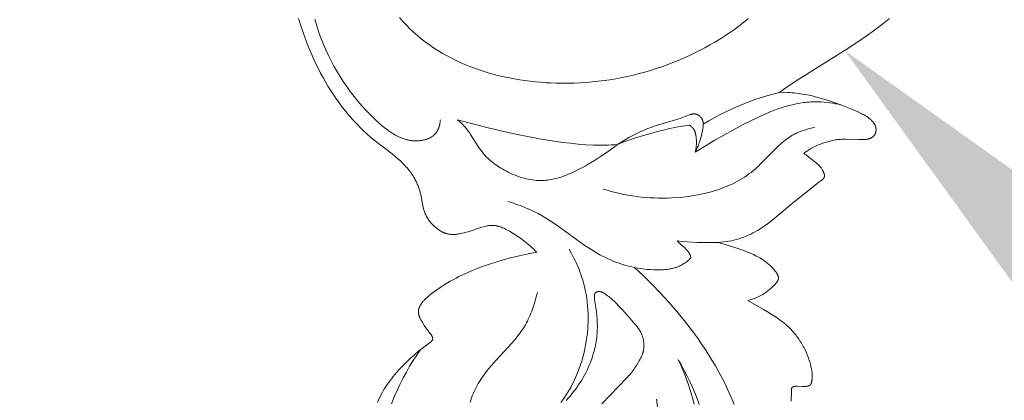
# Model space of a CAD drawing. Units: millimetres. Extents: x 5851 to 13043, y 2358 to 5156.
# Drawn here: x 6928 to 6994, y 4343 to 4368 of the extents above; entities that cross this region are included whole.
import ezdxf
from ezdxf import colors
from ezdxf.entities.mleader import LeaderData, LeaderLine
from ezdxf.math import Vec2, Vec3

# ---------------------------------------------------------------- set-up
doc = ezdxf.new("R2010")
doc.units = ezdxf.units.MM
doc.header["$PDMODE"] = 3
doc.layers.get('0').update_dxf_attribs({"lineweight": 13})
doc.styles.get("Standard").update_dxf_attribs({"font": 'ARIALNI.TTF'})
doc.styles.add('style1', font='txt')
doc.dimstyles.new('1_5', dxfattribs={"dimtxt": 22, "dimasz": 14, "dimexe": 1, "dimexo": 0, "dimgap": 5, "dimtad": 1, "dimdec": 0, "dimtxsty": 'style1', "dimcen": 25, "dimclrd": 1, "dimclre": 1, "dimclrt": 1, "dimadec": 0, "dimazin": 0, "dimtfac": 1, "dimtdec": 0, "dimtmove": 0, "dimatfit": 3, "dimfxl": 1, "dimtfill": 1, "dimarcsym": 0})

# ---------------------------------------------------------------- blocks, each defined once
blk = doc.blocks.new('*D12')
at = {"color": 251, "lineweight": -2, "transparency": 16777216}
for p, q in [((7152.883, 4414.865), (6581.058, 4414.865)), ((6582.058, 4378.865), (6582.058, 2750.491)), ((6936.404, 2714.491), (6581.058, 2714.491))]:
    blk.add_line(p, q, dxfattribs=at)
at = {"color": 251, "lineweight": 50, "transparency": 16777216}
for points in [[(6576.058, 4378.865), (6588.058, 4378.865), (6582.058, 4414.865)], [(6576.058, 2750.491), (6588.058, 2750.491), (6582.058, 2714.491)]]:
    blk.add_solid(points, dxfattribs=at)
at = {"layer": 'Defpoints', "color": 0, "lineweight": 50, "transparency": 16777216}
for p in [(7152.883, 4414.865), (6582.058, 2714.491), (6936.404, 2714.491)]:
    blk.add_point(p, dxfattribs=at)
at = {"color": 251, "transparency": 16777216, "insert": (6553.694, 3564.678), "char_height": 36, "attachment_point": 5, "rotation": 90, "style": 'style1', "bg_fill": 3, "box_fill_scale": 1.1, "bg_fill_color": 256, "bg_fill_true_color": 13158600, "bg_fill_transparency": 0}
blk.add_mtext('{\\fTimes New Roman|b0|i0|c204|p18;1700}', dxfattribs=at)
blk = doc.blocks.new('N.VRS-002-4L_109_91')
at = {"color": 0, "linetype": 'ByBlock', "lineweight": -2}
for points in [[(24.701, 6.996), (24.268, 7.342), (23.718, 7.761), (23.158, 8.166), (22.013, 8.945), (18.525, 11.13), (17.962, 11.502), (17.683, 11.694), (17.408, 11.893), (17.685, 11.891), (17.962, 11.898), (18.101, 11.905), (18.239, 11.914), (18.377, 11.926), (18.515, 11.941), (18.728, 11.969), (18.94, 12.002), (19.151, 12.042), (19.361, 12.086), (19.571, 12.134), (19.779, 12.187), (20.195, 12.301), (20.738, 12.466), (21.279, 12.649), (21.819, 12.85), (22.359, 13.073), (22.518, 13.142), (22.675, 13.215), (22.829, 13.29), (22.905, 13.33), (22.98, 13.371), (23.053, 13.413), (23.125, 13.456), (23.195, 13.501), (23.263, 13.548), (23.33, 13.596), (23.362, 13.621), (23.394, 13.646), (23.425, 13.672), (23.455, 13.698), (23.485, 13.725), (23.514, 13.753), (23.536, 13.774), (23.557, 13.795), (23.578, 13.817), (23.598, 13.839), (23.618, 13.862), (23.637, 13.885), (23.655, 13.908), (23.673, 13.933), (23.69, 13.957), (23.698, 13.97), (23.706, 13.983), (23.713, 13.996), (23.721, 14.009), (23.728, 14.022), (23.735, 14.035), (23.742, 14.049), (23.748, 14.063), (23.754, 14.077), (23.76, 14.091), (23.766, 14.105), (23.771, 14.12), (23.777, 14.134), (23.781, 14.149), (23.786, 14.164), (23.79, 14.179), (23.794, 14.194), (23.798, 14.21), (23.801, 14.225), (23.804, 14.241), (23.807, 14.257), (23.809, 14.272), (23.811, 14.288), (23.813, 14.304), (23.814, 14.321), (23.815, 14.337), (23.816, 14.353), (23.817, 14.369), (23.817, 14.385), (23.816, 14.401), (23.816, 14.417), (23.815, 14.433), (23.814, 14.449), (23.812, 14.465), (23.81, 14.481), (23.808, 14.497), (23.805, 14.512), (23.802, 14.528), (23.798, 14.543), (23.795, 14.558), (23.79, 14.573), (23.786, 14.588), (23.781, 14.603), (23.775, 14.617), (23.769, 14.631), (23.763, 14.645), (23.757, 14.659), (23.75, 14.672), (23.743, 14.684), (23.735, 14.697), (23.727, 14.709), (23.719, 14.721), (23.711, 14.733), (23.702, 14.744), (23.693, 14.756), (23.683, 14.767), (23.673, 14.778), (23.663, 14.788), (23.653, 14.798), (23.642, 14.808), (23.632, 14.818), (23.621, 14.828), (23.609, 14.837), (23.598, 14.846), (23.586, 14.855), (23.574, 14.864), (23.562, 14.872), (23.55, 14.88), (23.538, 14.888), (23.525, 14.896), (23.512, 14.903), (23.5, 14.91), (23.487, 14.917), (23.473, 14.924), (23.46, 14.93), (23.447, 14.937), (23.42, 14.948), (23.403, 14.955), (23.385, 14.962), (23.368, 14.968), (23.35, 14.974), (23.332, 14.979), (23.315, 14.985), (23.297, 14.989), (23.279, 14.994), (23.242, 15.002), (23.206, 15.009), (23.169, 15.015), (23.132, 15.02), (23.094, 15.024), (23.057, 15.027), (22.981, 15.032), (22.905, 15.034), (22.829, 15.034), (22.658, 15.032), (21.806, 15.005), (21.636, 15.007), (21.551, 15.01), (21.466, 15.014), (21.378, 15.021), (21.289, 15.03), (21.201, 15.041), (21.113, 15.054), (21.025, 15.069), (20.937, 15.085), (20.85, 15.104), (20.763, 15.124), (20.676, 15.146), (20.59, 15.169), (20.504, 15.195), (20.419, 15.222), (20.334, 15.25), (20.25, 15.28), (20.166, 15.312), (20.083, 15.345), (19.943, 15.405), (19.806, 15.469), (19.67, 15.537), (19.537, 15.609), (19.406, 15.686), (19.278, 15.766), (19.152, 15.85), (19.029, 15.937), (19.103, 15.992), (19.177, 16.049), (19.476, 16.291), (19.839, 16.571), (19.89, 16.613), (19.941, 16.657), (19.966, 16.681), (19.992, 16.705), (20.017, 16.73), (20.041, 16.756), (20.075, 16.793), (20.107, 16.831), (20.138, 16.871), (20.169, 16.911), (20.198, 16.953), (20.227, 16.995), (20.253, 17.038), (20.278, 17.08), (20.301, 17.123), (20.312, 17.144), (20.322, 17.165), (20.331, 17.186), (20.34, 17.207), (20.349, 17.227), (20.357, 17.248), (20.364, 17.268), (20.37, 17.287), (20.376, 17.307), (20.381, 17.326), (20.386, 17.344), (20.388, 17.354), (20.389, 17.363), (20.391, 17.372), (20.392, 17.38), (20.393, 17.389), (20.394, 17.398), (20.395, 17.408), (20.396, 17.418), (20.396, 17.428), (20.396, 17.437), (20.396, 17.447), (20.395, 17.456), (20.394, 17.465), (20.393, 17.474), (20.392, 17.483), (20.39, 17.491), (20.389, 17.5), (20.386, 17.508), (20.384, 17.517), (20.381, 17.525), (20.379, 17.533), (20.376, 17.541), (20.372, 17.548), (20.369, 17.556), (20.365, 17.563), (20.361, 17.571), (20.357, 17.578), (20.352, 17.585), (20.348, 17.593), (20.343, 17.6), (20.338, 17.607), (20.333, 17.613), (20.327, 17.62), (20.322, 17.627), (20.316, 17.634), (20.31, 17.64), (20.304, 17.647), (20.298, 17.653), (20.285, 17.666), (20.271, 17.678), (20.257, 17.691), (20.242, 17.703), (20.226, 17.715), (20.211, 17.727), (19.958, 17.905), (19.883, 17.962), (18.386, 19.153), (17.181, 20.179), (16.904, 20.403), (16.619, 20.621), (16.474, 20.726), (16.327, 20.827), (16.138, 20.951), (15.945, 21.068), (15.75, 21.178), (15.651, 21.23), (15.552, 21.28), (15.452, 21.329), (15.352, 21.375), (15.25, 21.42), (15.148, 21.462), (15.046, 21.503), (14.942, 21.541), (14.838, 21.577), (14.734, 21.611), (14.565, 21.661), (14.395, 21.705), (14.223, 21.743), (14.05, 21.776), (13.877, 21.804), (13.703, 21.826), (13.528, 21.843), (13.353, 21.854), (13.832, 21.995), (14.706, 22.278), (15.101, 22.421), (15.296, 22.498), (15.491, 22.579), (15.684, 22.667), (15.875, 22.76), (15.987, 22.819), (16.099, 22.881), (16.21, 22.947), (16.266, 22.982), (16.321, 23.018), (16.377, 23.056), (16.433, 23.095), (16.488, 23.136), (16.544, 23.179), (16.6, 23.224), (16.656, 23.271), (16.713, 23.321), (16.769, 23.372), (16.859, 23.459), (16.947, 23.549), (16.99, 23.596), (17.032, 23.643), (17.072, 23.69), (17.111, 23.738), (17.147, 23.785), (17.182, 23.832), (17.213, 23.879), (17.228, 23.902), (17.243, 23.924), (17.256, 23.947), (17.269, 23.969), (17.28, 23.991), (17.291, 24.013), (17.301, 24.034), (17.311, 24.055), (17.319, 24.076), (17.322, 24.086), (17.326, 24.096), (17.329, 24.107), (17.332, 24.118), (17.335, 24.128), (17.338, 24.138), (17.34, 24.149), (17.342, 24.159), (17.344, 24.169), (17.345, 24.179), (17.346, 24.189), (17.347, 24.199), (17.348, 24.209), (17.348, 24.218), (17.348, 24.228), (17.347, 24.238), (17.347, 24.247), (17.346, 24.257), (17.344, 24.266), (17.343, 24.276), (17.341, 24.286), (17.339, 24.295), (17.336, 24.305), (17.333, 24.314), (17.33, 24.324), (17.327, 24.333), (17.323, 24.343), (17.319, 24.353), (17.315, 24.362), (17.311, 24.372), (17.306, 24.382), (17.301, 24.392), (17.295, 24.401), (17.289, 24.411), (17.283, 24.422), (17.277, 24.432), (17.263, 24.453), (17.248, 24.474), (17.232, 24.496), (17.216, 24.517), (17.198, 24.539), (17.161, 24.582), (17.122, 24.626), (17.081, 24.67), (16.997, 24.756), (16.888, 24.862), (16.781, 24.962), (16.727, 25.009), (16.673, 25.055), (16.618, 25.099), (16.562, 25.142), (16.521, 25.171), (16.481, 25.2), (16.439, 25.228), (16.397, 25.255), (16.312, 25.308), (16.224, 25.358), (16.136, 25.405), (16.045, 25.449), (15.953, 25.492), (15.859, 25.532), (15.736, 25.581), (15.607, 25.628), (15.47, 25.675), (15.319, 25.723), (16.356, 26.309), (16.614, 26.46), (16.87, 26.617), (17.121, 26.78), (17.366, 26.951), (17.486, 27.039), (17.603, 27.13), (17.719, 27.223), (17.832, 27.318), (17.943, 27.416), (18.051, 27.517), (18.155, 27.621), (18.257, 27.728), (18.323, 27.8), (18.387, 27.874), (18.449, 27.949), (18.511, 28.025), (18.57, 28.103), (18.629, 28.182), (18.685, 28.262), (18.74, 28.344), (18.794, 28.426), (18.846, 28.51), (18.897, 28.595), (18.946, 28.681), (18.994, 28.768), (19.04, 28.856), (19.085, 28.945), (19.128, 29.035), (19.201, 29.196), (19.269, 29.36), (19.331, 29.526), (19.387, 29.693), (19.438, 29.861), (19.461, 29.944), (19.482, 30.028), (19.502, 30.112), (19.52, 30.196), (19.536, 30.279), (19.55, 30.362), (19.564, 30.454), (19.57, 30.501), (19.575, 30.549), (19.579, 30.599), (19.582, 30.65), (19.584, 30.703), (19.584, 30.759), (19.583, 30.829), (19.582, 30.865), (19.58, 30.902), (19.577, 30.938), (19.574, 30.975), (19.569, 31.011), (19.564, 31.047), (19.558, 31.081), (19.554, 31.099), (19.55, 31.115), (19.546, 31.132), (19.542, 31.148), (19.537, 31.164), (19.532, 31.179), (19.527, 31.194), (19.521, 31.209), (19.515, 31.223), (19.509, 31.237), (19.506, 31.243), (19.502, 31.25), (19.499, 31.256), (19.496, 31.262), (19.492, 31.268), (19.488, 31.274), (19.484, 31.28), (19.481, 31.286), (19.477, 31.29), (19.474, 31.295), (19.47, 31.3), (19.466, 31.304), (19.463, 31.308), (19.459, 31.313), (19.455, 31.317), (19.451, 31.321), (19.447, 31.324), (19.443, 31.328), (19.439, 31.332), (19.435, 31.335), (19.43, 31.339), (19.426, 31.342), (19.422, 31.345), (19.417, 31.348), (19.413, 31.352), (19.408, 31.354), (19.404, 31.357), (19.399, 31.36), (19.394, 31.363), (19.389, 31.365), (19.385, 31.368), (19.38, 31.37), (19.37, 31.375), (19.36, 31.379), (19.349, 31.383), (19.339, 31.387), (19.328, 31.39), (19.317, 31.393), (19.306, 31.396), (19.295, 31.399), (19.284, 31.401), (19.272, 31.403), (19.261, 31.405), (19.249, 31.407), (19.225, 31.41), (19.201, 31.413), (19.151, 31.416), (19.091, 31.418), (19.03, 31.419), (18.906, 31.418), (18.593, 31.406), (18.56, 31.405), (18.527, 31.406), (18.511, 31.406), (18.495, 31.407), (18.478, 31.409), (18.462, 31.41), (18.445, 31.412), (18.428, 31.415), (18.412, 31.418), (18.395, 31.421), (18.383, 31.424), (18.372, 31.427), (18.361, 31.43), (18.35, 31.433), (18.339, 31.437), (18.328, 31.441), (18.323, 31.443), (18.317, 31.445), (18.312, 31.447), (18.307, 31.45), (18.302, 31.452), (18.297, 31.455), (18.292, 31.457), (18.288, 31.46), (18.283, 31.463), (18.278, 31.466), (18.274, 31.469), (18.27, 31.472), (18.266, 31.475), (18.262, 31.479), (18.26, 31.481), (18.258, 31.482), (18.256, 31.484), (18.254, 31.486), (18.252, 31.488), (18.25, 31.49), (18.249, 31.492), (18.247, 31.493), (18.245, 31.495), (18.244, 31.497), (18.242, 31.499), (18.241, 31.502), (18.24, 31.503), (18.238, 31.505), (18.236, 31.509), (18.234, 31.512), (18.232, 31.516), (18.23, 31.52), (18.228, 31.524), (18.226, 31.528), (18.225, 31.532), (18.223, 31.536), (18.222, 31.54), (18.221, 31.544), (18.219, 31.549), (18.218, 31.553), (18.217, 31.557), (18.215, 31.566), (18.213, 31.575), (18.212, 31.585), (18.211, 31.594), (18.21, 31.603), (18.208, 31.622), (18.201, 31.747), (18.183, 32.391)], [(5.625, 32.57), (7.293, 30.841), (7.425, 30.699), (7.489, 30.627), (7.551, 30.554), (7.617, 30.472), (7.681, 30.388), (7.743, 30.302), (7.804, 30.215), (7.922, 30.032), (8.04, 29.839), (8.13, 29.686), (8.173, 29.607), (8.215, 29.526), (8.255, 29.445), (8.274, 29.404), (8.291, 29.363), (8.308, 29.321), (8.324, 29.279), (8.339, 29.237), (8.352, 29.195), (8.363, 29.158), (8.372, 29.121), (8.381, 29.083), (8.389, 29.046), (8.396, 29.009), (8.401, 28.971), (8.407, 28.933), (8.411, 28.896), (8.414, 28.858), (8.417, 28.82), (8.418, 28.783), (8.419, 28.745), (8.42, 28.707), (8.419, 28.67), (8.416, 28.594), (8.413, 28.546), (8.409, 28.498), (8.404, 28.451), (8.398, 28.403), (8.391, 28.356), (8.382, 28.309), (8.373, 28.262), (8.362, 28.215), (8.35, 28.169), (8.337, 28.123), (8.323, 28.078), (8.308, 28.033), (8.291, 27.989), (8.273, 27.945), (8.254, 27.902), (8.234, 27.859), (8.219, 27.83), (8.203, 27.802), (8.187, 27.773), (8.17, 27.745), (8.135, 27.689), (8.099, 27.635), (8.061, 27.581), (8.022, 27.528), (7.942, 27.423), (7.718, 27.147), (7.487, 26.879), (7.013, 26.354), (6.743, 26.065), (6.605, 25.923), (6.464, 25.784), (6.318, 25.649), (6.243, 25.583), (6.167, 25.519), (6.089, 25.456), (6.01, 25.395), (5.929, 25.336), (5.846, 25.278), (5.8, 25.248), (5.777, 25.234), (5.754, 25.219), (5.73, 25.206), (5.707, 25.193), (5.682, 25.181), (5.658, 25.169), (5.646, 25.164), (5.633, 25.159), (5.621, 25.154), (5.608, 25.149), (5.595, 25.145), (5.583, 25.141), (5.57, 25.137), (5.557, 25.134), (5.544, 25.131), (5.53, 25.128), (5.517, 25.126), (5.504, 25.124), (5.49, 25.122), (5.476, 25.121), (5.462, 25.12), (5.449, 25.12), (5.44, 25.12), (5.431, 25.12), (5.422, 25.12), (5.413, 25.121), (5.404, 25.122), (5.395, 25.123), (5.386, 25.124), (5.377, 25.125), (5.368, 25.126), (5.359, 25.128), (5.35, 25.13), (5.341, 25.132), (5.333, 25.134), (5.324, 25.136), (5.316, 25.139), (5.307, 25.142), (5.299, 25.145), (5.291, 25.148), (5.283, 25.151), (5.275, 25.155), (5.267, 25.159), (5.259, 25.163), (5.252, 25.167), (5.245, 25.171), (5.241, 25.174), (5.238, 25.176), (5.234, 25.178), (5.231, 25.181), (5.228, 25.183), (5.225, 25.186), (5.221, 25.189), (5.218, 25.191), (5.215, 25.194), (5.212, 25.197), (5.209, 25.2), (5.206, 25.203), (5.203, 25.206), (5.201, 25.209), (5.198, 25.212), (5.195, 25.215), (5.192, 25.22), (5.188, 25.225), (5.185, 25.23), (5.181, 25.235), (5.178, 25.24), (5.175, 25.245), (5.172, 25.251), (5.17, 25.256), (5.167, 25.262), (5.164, 25.267), (5.162, 25.273), (5.16, 25.279), (5.158, 25.285), (5.156, 25.291), (5.154, 25.297), (5.152, 25.303), (5.149, 25.315), (5.146, 25.328), (5.143, 25.34), (5.141, 25.353), (5.139, 25.366), (5.138, 25.379), (5.137, 25.392), (5.136, 25.405), (5.135, 25.419), (5.134, 25.433), (5.134, 25.447), (5.134, 25.462), (5.134, 25.489), (5.136, 25.517), (5.138, 25.545), (5.141, 25.572), (5.145, 25.599), (5.15, 25.626), (5.153, 25.646), (5.237, 26.174), (5.272, 26.44), (5.3, 26.706), (5.32, 26.973), (5.332, 27.24), (5.335, 27.374), (5.334, 27.508), (5.331, 27.642), (5.325, 27.776), (5.317, 27.907), (5.305, 28.038), (5.291, 28.169), (5.274, 28.3), (5.254, 28.431), (5.231, 28.561), (5.206, 28.691), (5.179, 28.82), (5.148, 28.949), (5.116, 29.077), (5.081, 29.205), (5.043, 29.332), (5.003, 29.458), (4.961, 29.583), (4.917, 29.707), (4.871, 29.831), (4.801, 30.003), (4.727, 30.174), (4.649, 30.342), (4.567, 30.508), (4.481, 30.672), (4.39, 30.835), (4.296, 30.995), (4.197, 31.153), (4.094, 31.309), (3.988, 31.462), (3.877, 31.614), (3.762, 31.764), (3.644, 31.912), (3.521, 32.058), (3.395, 32.202), (3.264, 32.344)], [(-9.244, 32.456), (-9.174, 32.303), (-9.101, 32.153), (-9.025, 32.004), (-8.945, 31.856), (-8.861, 31.71), (-8.774, 31.565), (-8.686, 31.426), (-8.594, 31.288), (-8.499, 31.152), (-8.4, 31.018), (-8.3, 30.886), (-8.196, 30.756), (-7.983, 30.502), (-7.764, 30.256), (-7.538, 30.02), (-7.31, 29.792), (-7.081, 29.574), (-6.796, 29.317), (-6.5, 29.067), (-6.182, 28.816), (-5.742, 28.49), (-5.721, 28.473), (-5.7, 28.456), (-5.691, 28.448), (-5.681, 28.439), (-5.672, 28.43), (-5.663, 28.421), (-5.654, 28.412), (-5.646, 28.403), (-5.638, 28.394), (-5.63, 28.385), (-5.623, 28.376), (-5.62, 28.371), (-5.616, 28.366), (-5.613, 28.361), (-5.61, 28.357), (-5.607, 28.352), (-5.604, 28.347), (-5.602, 28.342), (-5.599, 28.337), (-5.597, 28.332), (-5.594, 28.327), (-5.592, 28.322), (-5.59, 28.317), (-5.588, 28.312), (-5.587, 28.306), (-5.585, 28.301), (-5.584, 28.296), (-5.582, 28.291), (-5.581, 28.285), (-5.58, 28.28), (-5.58, 28.275), (-5.579, 28.269), (-5.579, 28.264), (-5.578, 28.258), (-5.578, 28.252), (-5.578, 28.247), (-5.578, 28.241), (-5.579, 28.235), (-5.579, 28.23), (-5.58, 28.224), (-5.581, 28.218), (-5.582, 28.212), (-5.583, 28.207), (-5.584, 28.201), (-5.585, 28.195), (-5.587, 28.189), (-5.588, 28.183), (-5.592, 28.171), (-5.596, 28.159), (-5.6, 28.148), (-5.605, 28.136), (-5.61, 28.124), (-5.615, 28.113), (-5.62, 28.101), (-5.632, 28.078), (-5.641, 28.06), (-5.652, 28.042), (-5.662, 28.024), (-5.673, 28.006), (-5.684, 27.989), (-5.696, 27.972), (-5.719, 27.939), (-5.767, 27.876), (-5.928, 27.669), (-6.037, 27.52), (-6.143, 27.366), (-6.247, 27.205), (-6.308, 27.105), (-6.337, 27.054), (-6.366, 27.003), (-6.393, 26.951), (-6.419, 26.898), (-6.443, 26.846), (-6.454, 26.819), (-6.465, 26.793), (-6.475, 26.766), (-6.484, 26.739), (-6.493, 26.713), (-6.501, 26.686), (-6.509, 26.659), (-6.515, 26.632), (-6.521, 26.605), (-6.526, 26.578), (-6.53, 26.552), (-6.533, 26.525), (-6.534, 26.511), (-6.535, 26.498), (-6.536, 26.485), (-6.537, 26.471), (-6.537, 26.458), (-6.537, 26.444), (-6.537, 26.431), (-6.536, 26.418), (-6.535, 26.404), (-6.534, 26.391), (-6.533, 26.378), (-6.531, 26.365), (-6.529, 26.348), (-6.526, 26.332), (-6.523, 26.316), (-6.519, 26.3), (-6.515, 26.284), (-6.511, 26.268), (-6.506, 26.252), (-6.501, 26.236), (-6.496, 26.22), (-6.49, 26.204), (-6.484, 26.188), (-6.478, 26.173), (-6.464, 26.142), (-6.449, 26.111), (-6.433, 26.08), (-6.416, 26.049), (-6.399, 26.019), (-6.38, 25.99), (-6.361, 25.96), (-6.341, 25.931), (-6.321, 25.903), (-6.3, 25.875), (-6.266, 25.831), (-6.231, 25.789), (-6.196, 25.747), (-6.159, 25.707), (-6.122, 25.668), (-6.084, 25.629), (-6.046, 25.591), (-6.007, 25.555), (-5.927, 25.483), (-5.845, 25.413), (-5.678, 25.279), (-5.506, 25.149), (-5.331, 25.022), (-5.153, 24.899), (-4.973, 24.779), (-4.79, 24.662), (-4.605, 24.549), (-4.418, 24.439), (-4.229, 24.333), (-4.036, 24.23), (-3.842, 24.129), (-3.448, 23.939), (-3.049, 23.761), (-2.644, 23.595), (-2.235, 23.441), (-1.822, 23.296), (-1.406, 23.162), (-0.987, 23.036), (-0.416, 22.88), (0.158, 22.74), (0.735, 22.618), (1.316, 22.514), (1.217, 22.411), (1.116, 22.311), (1.012, 22.212), (0.907, 22.115), (0.8, 22.02), (0.69, 21.928), (0.579, 21.837), (0.465, 21.748), (0.35, 21.661), (0.233, 21.576), (0.115, 21.493), (-0.006, 21.411), (-0.128, 21.332), (-0.251, 21.255), (-0.503, 21.107), (-0.629, 21.037), (-0.756, 20.971), (-0.82, 20.94), (-0.885, 20.91), (-0.949, 20.882), (-1.014, 20.855), (-1.08, 20.831), (-1.146, 20.808), (-1.212, 20.788), (-1.245, 20.779), (-1.278, 20.771), (-1.311, 20.763), (-1.345, 20.756), (-1.378, 20.749), (-1.412, 20.744), (-1.446, 20.739), (-1.479, 20.735), (-1.513, 20.731), (-1.547, 20.729), (-1.579, 20.727), (-1.611, 20.727), (-1.644, 20.726), (-1.676, 20.727), (-1.709, 20.728), (-1.741, 20.73), (-1.774, 20.733), (-1.806, 20.736), (-1.872, 20.744), (-1.937, 20.755), (-2.002, 20.767), (-2.068, 20.781), (-2.133, 20.797), (-2.199, 20.814), (-2.329, 20.851), (-3.229, 21.145), (-3.359, 21.182), (-3.492, 21.218), (-3.627, 21.25), (-3.75, 21.276), (-3.812, 21.287), (-3.875, 21.298), (-3.938, 21.307), (-4.002, 21.314), (-4.065, 21.321), (-4.129, 21.325), (-4.192, 21.328), (-4.256, 21.328), (-4.32, 21.327), (-4.351, 21.325), (-4.383, 21.323), (-4.414, 21.321), (-4.446, 21.317), (-4.477, 21.313), (-4.509, 21.309), (-4.54, 21.303), (-4.571, 21.297), (-4.602, 21.291), (-4.633, 21.283), (-4.665, 21.275), (-4.697, 21.265), (-4.73, 21.255), (-4.761, 21.244), (-4.793, 21.233), (-4.825, 21.22), (-4.856, 21.207), (-4.887, 21.193), (-4.918, 21.179), (-4.949, 21.164), (-4.979, 21.148), (-5.01, 21.132), (-5.04, 21.115), (-5.069, 21.098), (-5.128, 21.061), (-5.186, 21.023), (-5.242, 20.983), (-5.297, 20.942), (-5.351, 20.898), (-5.404, 20.854), (-5.455, 20.809), (-5.504, 20.762), (-5.553, 20.715), (-5.605, 20.662), (-5.655, 20.607), (-5.704, 20.552), (-5.75, 20.496), (-5.794, 20.439), (-5.837, 20.381), (-5.877, 20.322), (-5.916, 20.263), (-5.952, 20.203), (-5.987, 20.141), (-6.019, 20.079), (-6.05, 20.016), (-6.079, 19.952), (-6.105, 19.887), (-6.13, 19.821), (-6.153, 19.754), (-6.173, 19.688), (-6.192, 19.62), (-6.21, 19.551), (-6.226, 19.482), (-6.255, 19.342), (-6.359, 18.772), (-6.39, 18.63), (-6.407, 18.562), (-6.425, 18.494), (-6.444, 18.427), (-6.464, 18.36), (-6.486, 18.293), (-6.508, 18.227), (-6.532, 18.162), (-6.557, 18.097), (-6.583, 18.033), (-6.61, 17.969), (-6.638, 17.905), (-6.668, 17.843), (-6.698, 17.781), (-6.73, 17.719), (-6.762, 17.658), (-6.796, 17.598), (-6.85, 17.507), (-6.906, 17.418), (-6.964, 17.33), (-7.025, 17.243), (-7.088, 17.158), (-7.152, 17.074), (-7.219, 16.991), (-7.288, 16.91), (-7.358, 16.83), (-7.43, 16.752), (-7.503, 16.674), (-7.577, 16.598), (-7.73, 16.45), (-7.887, 16.307), (-8.079, 16.142), (-8.275, 15.983), (-9.471, 15.062), (-9.712, 14.861), (-9.948, 14.653), (-10.179, 14.439), (-10.405, 14.219), (-10.625, 13.993), (-10.84, 13.762), (-11.05, 13.525), (-11.254, 13.284), (-11.453, 13.038), (-11.647, 12.787), (-11.836, 12.532), (-12.019, 12.273), (-12.197, 12.01), (-12.369, 11.744), (-12.536, 11.475), (-12.698, 11.203), (-12.86, 10.917), (-13.017, 10.628), (-13.168, 10.336), (-13.314, 10.042), (-13.454, 9.746), (-13.589, 9.447), (-13.718, 9.146), (-13.842, 8.843), (-14.074, 8.229), (-14.286, 7.609), (-14.478, 6.981)], [(9.262, 32.258), (9.313, 32.776)], [(10.699, 29.65), (10.885, 30.059), (11.061, 30.473), (11.225, 30.891), (11.379, 31.315), (11.519, 31.742), (11.646, 32.173), (11.76, 32.607)], [(-6.392, 28.98), (-6.521, 29.158), (-6.647, 29.339), (-6.888, 29.707), (-7.116, 30.082), (-7.333, 30.464), (-7.54, 30.854), (-7.737, 31.25), (-7.926, 31.653), (-8.109, 32.063), (-8.328, 32.585)], [(7.807, 23.525), (8.39, 24.069), (8.957, 24.63), (9.509, 25.206), (10.047, 25.797), (10.622, 26.463), (11.178, 27.147), (11.712, 27.847), (11.971, 28.203), (12.223, 28.564), (12.468, 28.93), (12.706, 29.299), (12.937, 29.673), (13.161, 30.052), (13.376, 30.435), (13.583, 30.822), (13.781, 31.214), (13.971, 31.61), (14.123, 31.947), (14.269, 32.287), (14.408, 32.63)], [(12.097, 32.617), (11.952, 32.232), (11.799, 31.851), (11.637, 31.473), (11.467, 31.099), (11.288, 30.73), (11.101, 30.365), (10.904, 30.005), (10.699, 29.65)], [(1.356, 25.182), (1.285, 25.46), (1.208, 25.738), (1.123, 26.014), (1.03, 26.286), (0.98, 26.422), (0.928, 26.555), (0.874, 26.688), (0.816, 26.819), (0.756, 26.949), (0.694, 27.077), (0.628, 27.203), (0.559, 27.327), (0.495, 27.435), (0.429, 27.542), (0.361, 27.648), (0.29, 27.752), (0.218, 27.854), (0.143, 27.956), (-0.01, 28.155), (-0.17, 28.351), (-0.335, 28.543), (-1.374, 29.673), (-1.715, 30.059), (-1.88, 30.256), (-2.041, 30.458), (-2.134, 30.581), (-2.224, 30.705), (-2.313, 30.831), (-2.398, 30.959), (-2.481, 31.089), (-2.56, 31.22), (-2.636, 31.353), (-2.709, 31.488), (-2.778, 31.624), (-2.843, 31.762), (-2.904, 31.901), (-2.961, 32.042), (-3.013, 32.185), (-3.061, 32.329), (-3.104, 32.474)], [(3.462, 22.307), (3.627, 22.599), (3.781, 22.896), (3.855, 23.047), (3.926, 23.199), (3.994, 23.352), (4.059, 23.507), (4.122, 23.662), (4.182, 23.819), (4.239, 23.977), (4.292, 24.136), (4.343, 24.296), (4.391, 24.457), (4.435, 24.619), (4.477, 24.782), (4.534, 25.035), (4.584, 25.29), (4.626, 25.547), (4.66, 25.805), (4.687, 26.064), (4.706, 26.324), (4.718, 26.584), (4.723, 26.845), (4.72, 27.106), (4.71, 27.367), (4.694, 27.627), (4.67, 27.887), (4.639, 28.146), (4.602, 28.404), (4.558, 28.661), (4.507, 28.917), (4.432, 29.246), (4.345, 29.571), (4.298, 29.733), (4.248, 29.893), (4.195, 30.053), (4.139, 30.212), (4.08, 30.369), (4.019, 30.525), (3.954, 30.68), (3.887, 30.834), (3.817, 30.987), (3.744, 31.138), (3.668, 31.288), (3.59, 31.437), (3.488, 31.618), (3.383, 31.798), (3.273, 31.975), (3.159, 32.149), (3.042, 32.321), (2.92, 32.49)], [(11.539, 22.888), (11.478, 22.948), (11.416, 23.006), (11.351, 23.063), (11.285, 23.117), (11.217, 23.17), (11.148, 23.22), (11.113, 23.244), (11.077, 23.267), (11.041, 23.29), (11.005, 23.312), (10.952, 23.342), (10.898, 23.371), (10.843, 23.398), (10.788, 23.424), (10.732, 23.448), (10.675, 23.471), (10.618, 23.492), (10.56, 23.512), (10.502, 23.531), (10.443, 23.548), (10.383, 23.565), (10.324, 23.58), (10.263, 23.593), (10.202, 23.606), (10.141, 23.617), (10.08, 23.628), (9.956, 23.645), (9.831, 23.659), (9.705, 23.669), (9.578, 23.676), (9.451, 23.68), (9.323, 23.68), (9.196, 23.679), (9.069, 23.675), (8.857, 23.664), (8.646, 23.647), (8.437, 23.625), (8.229, 23.598), (8.022, 23.565), (7.817, 23.527), (7.614, 23.484), (7.413, 23.436), (7.213, 23.382), (7.015, 23.324), (6.819, 23.26), (6.625, 23.191), (6.434, 23.118), (6.244, 23.039), (6.057, 22.956), (5.872, 22.868), (5.686, 22.774), (5.503, 22.675), (5.322, 22.572), (5.143, 22.466), (4.789, 22.242), (4.442, 22.008), (2.735, 20.777), (2.389, 20.539), (2.036, 20.31), (1.857, 20.201), (1.676, 20.095), (1.406, 19.946), (1.132, 19.807), (0.852, 19.675), (0.569, 19.552), (0.283, 19.436), (-0.007, 19.329), (-0.299, 19.229), (-0.593, 19.137)], [(10.622, 21.759), (10.885, 22.009), (10.975, 22.092), (11.152, 22.247), (11.21, 22.3), (11.238, 22.327), (11.265, 22.354), (11.292, 22.383), (11.318, 22.411), (11.33, 22.426), (11.342, 22.441), (11.354, 22.456), (11.366, 22.472), (11.377, 22.487), (11.388, 22.503), (11.398, 22.519), (11.408, 22.535), (11.42, 22.555), (11.431, 22.576), (11.442, 22.597), (11.452, 22.618), (11.462, 22.64), (11.471, 22.661), (11.48, 22.683), (11.488, 22.706), (11.496, 22.728), (11.504, 22.751), (11.511, 22.773), (11.517, 22.796), (11.529, 22.842), (11.539, 22.888)], [(13.353, 21.854), (13.008, 21.866), (12.663, 21.871), (12.318, 21.868), (11.973, 21.86), (11.635, 21.844), (11.296, 21.822), (10.959, 21.794), (10.622, 21.759)], [(19.765, 14.212), (19.593, 14.251), (19.421, 14.294), (19.25, 14.341), (19.08, 14.393), (18.913, 14.45), (18.83, 14.48), (18.748, 14.512), (18.667, 14.546), (18.587, 14.581), (18.508, 14.618), (18.43, 14.657), (18.329, 14.71), (18.231, 14.767), (18.134, 14.826), (18.039, 14.888), (17.946, 14.953), (17.854, 15.02), (17.764, 15.089), (17.675, 15.16), (17.587, 15.233), (17.501, 15.308), (17.33, 15.463), (17.163, 15.623), (16.181, 16.623), (16.013, 16.785), (15.841, 16.942), (15.665, 17.093), (15.526, 17.205), (15.384, 17.313), (15.24, 17.417), (15.092, 17.517), (14.942, 17.612), (14.789, 17.704), (14.634, 17.792), (14.477, 17.876), (14.318, 17.956), (14.156, 18.033), (13.992, 18.105), (13.827, 18.175), (13.659, 18.241), (13.49, 18.303), (13.32, 18.362), (13.147, 18.417), (12.974, 18.469), (12.799, 18.518), (12.623, 18.564), (12.446, 18.607), (12.089, 18.683), (11.73, 18.748), (11.368, 18.801), (11.004, 18.843), (10.64, 18.875), (10.277, 18.897), (9.983, 18.908), (9.69, 18.913), (9.397, 18.911), (9.106, 18.904), (8.816, 18.89), (8.527, 18.869), (8.239, 18.842), (7.952, 18.809), (7.666, 18.77), (7.382, 18.724), (7.099, 18.671), (6.818, 18.613), (6.538, 18.547), (6.26, 18.475), (5.983, 18.397), (5.708, 18.312)], [(11.825, 15.861), (11.838, 15.812), (11.849, 15.764), (11.86, 15.715), (11.868, 15.666), (11.876, 15.617), (11.883, 15.568), (11.889, 15.518), (11.893, 15.468), (11.897, 15.418), (11.9, 15.368), (11.903, 15.267), (11.902, 15.164), (11.899, 15.06), (11.892, 14.947), (11.887, 14.891), (11.881, 14.834), (11.874, 14.778), (11.864, 14.722), (11.859, 14.695), (11.853, 14.667), (11.847, 14.64), (11.84, 14.613), (11.833, 14.587), (11.825, 14.56), (11.817, 14.534), (11.808, 14.509), (11.798, 14.483), (11.788, 14.458), (11.777, 14.434), (11.766, 14.41), (11.753, 14.386), (11.74, 14.363), (11.726, 14.34), (11.719, 14.329), (11.712, 14.318), (11.704, 14.307), (11.697, 14.297), (11.689, 14.286), (11.681, 14.276), (11.672, 14.265), (11.664, 14.255), (11.655, 14.245), (11.646, 14.235), (11.633, 14.223), (11.621, 14.21), (11.608, 14.198), (11.595, 14.186), (11.581, 14.174), (11.567, 14.163), (11.553, 14.152), (11.539, 14.141), (11.524, 14.13), (11.509, 14.12), (11.479, 14.1), (11.448, 14.082), (11.417, 14.064)], [(21.513, 12.732), (21.326, 12.688), (21.137, 12.648), (20.948, 12.613), (20.758, 12.583), (20.567, 12.558), (20.375, 12.538), (20.183, 12.524), (19.991, 12.517), (19.868, 12.515), (19.744, 12.517), (19.621, 12.52), (19.497, 12.526), (19.374, 12.535), (19.251, 12.546), (19.128, 12.56), (19.005, 12.575), (18.76, 12.613), (18.515, 12.659), (18.272, 12.713), (18.03, 12.774), (17.789, 12.842), (17.549, 12.917), (17.311, 12.997), (17.075, 13.083), (16.84, 13.173), (16.607, 13.268), (16.148, 13.47), (15.55, 13.757), (14.965, 14.06), (13.121, 15.078), (12.438, 15.477), (11.825, 15.861)], [(11.825, 15.861), (11.904, 15.702), (11.941, 15.621), (11.977, 15.54), (12.011, 15.458), (12.044, 15.376), (12.075, 15.293), (12.105, 15.209), (12.153, 15.062), (12.197, 14.913), (12.236, 14.763), (12.271, 14.612), (12.301, 14.459), (12.326, 14.306), (12.346, 14.153), (12.362, 13.999)], [(-5.075, 13.708), (-5.08, 13.767), (-5.086, 13.827), (-5.093, 13.886), (-5.103, 13.946), (-5.115, 14.005), (-5.128, 14.064), (-5.143, 14.123), (-5.152, 14.152), (-5.161, 14.181), (-5.17, 14.21), (-5.18, 14.238), (-5.191, 14.266), (-5.202, 14.294), (-5.213, 14.322), (-5.225, 14.349), (-5.238, 14.376), (-5.251, 14.403), (-5.265, 14.429), (-5.28, 14.455), (-5.295, 14.48), (-5.31, 14.505), (-5.326, 14.53), (-5.343, 14.554), (-5.361, 14.577), (-5.379, 14.6), (-5.392, 14.616), (-5.405, 14.631), (-5.419, 14.647), (-5.433, 14.661), (-5.447, 14.676), (-5.461, 14.691), (-5.476, 14.705), (-5.491, 14.718), (-5.506, 14.732), (-5.522, 14.745), (-5.554, 14.771), (-5.586, 14.796), (-5.62, 14.82), (-5.655, 14.843), (-5.69, 14.865), (-5.726, 14.886), (-5.763, 14.906), (-5.801, 14.925), (-5.84, 14.942), (-5.879, 14.959), (-5.918, 14.976), (-5.958, 14.991), (-5.999, 15.005), (-6.04, 15.018), (-6.081, 15.031), (-6.123, 15.042), (-6.165, 15.053), (-6.207, 15.063), (-6.25, 15.071), (-6.293, 15.079), (-6.336, 15.087), (-6.379, 15.093), (-6.422, 15.098), (-6.465, 15.103), (-6.508, 15.107), (-6.55, 15.11), (-6.593, 15.113), (-6.644, 15.114), (-6.695, 15.115), (-6.745, 15.115), (-6.795, 15.113), (-6.845, 15.11), (-6.895, 15.107), (-6.944, 15.102), (-6.993, 15.097), (-7.042, 15.09), (-7.091, 15.083), (-7.139, 15.074), (-7.187, 15.065), (-7.235, 15.055), (-7.283, 15.043), (-7.331, 15.031), (-7.378, 15.018), (-7.425, 15.004), (-7.472, 14.99), (-7.565, 14.958), (-7.657, 14.923), (-7.748, 14.885), (-7.838, 14.844), (-7.928, 14.801), (-8.016, 14.754), (-8.104, 14.706), (-8.191, 14.655), (-8.277, 14.601), (-8.362, 14.546), (-8.447, 14.488), (-8.531, 14.429), (-8.614, 14.368), (-8.777, 14.241), (-8.938, 14.108), (-9.095, 13.972), (-9.402, 13.689), (-9.704, 13.394), (-9.995, 13.093), (-10.275, 12.787), (-10.545, 12.475), (-10.803, 12.158), (-11.051, 11.836), (-11.288, 11.509), (-11.515, 11.177), (-11.732, 10.839), (-11.939, 10.496), (-12.136, 10.149), (-12.322, 9.796), (-12.5, 9.438), (-12.667, 9.075), (-12.825, 8.707), (-12.974, 8.335), (-13.13, 7.908), (-13.275, 7.475), (-13.407, 7.037)], [(11.417, 14.064), (10.988, 14.135), (10.56, 14.215), (10.134, 14.302), (9.71, 14.399), (9.323, 14.494), (8.937, 14.596), (8.554, 14.706), (8.172, 14.822), (7.793, 14.944), (7.416, 15.074), (7.041, 15.21), (6.669, 15.352)], [(12.362, 13.999), (12.361, 13.978), (12.36, 13.958), (12.358, 13.938), (12.356, 13.917), (12.353, 13.897), (12.35, 13.877), (12.346, 13.857), (12.341, 13.837), (12.336, 13.817), (12.331, 13.797), (12.324, 13.777), (12.318, 13.758), (12.31, 13.738), (12.302, 13.719), (12.294, 13.7), (12.285, 13.681), (12.277, 13.667), (12.269, 13.653), (12.261, 13.639), (12.252, 13.625), (12.243, 13.611), (12.234, 13.598), (12.225, 13.584), (12.215, 13.571), (12.204, 13.558), (12.194, 13.546), (12.183, 13.533), (12.172, 13.521), (12.161, 13.509), (12.149, 13.497), (12.137, 13.486), (12.125, 13.475), (12.113, 13.464), (12.1, 13.454), (12.088, 13.443), (12.075, 13.434), (12.062, 13.424), (12.049, 13.415), (12.035, 13.406), (12.022, 13.398), (12.008, 13.39), (11.994, 13.383), (11.98, 13.375), (11.966, 13.369), (11.952, 13.362), (11.938, 13.357), (11.923, 13.351), (11.909, 13.346), (11.897, 13.343), (11.886, 13.34), (11.875, 13.337), (11.863, 13.334), (11.852, 13.332), (11.84, 13.33), (11.828, 13.328), (11.817, 13.326), (11.805, 13.325), (11.793, 13.324), (11.782, 13.323), (11.77, 13.323), (11.758, 13.322), (11.746, 13.322), (11.734, 13.323), (11.722, 13.323), (11.71, 13.323), (11.699, 13.324), (11.675, 13.327), (11.651, 13.33), (11.626, 13.333), (11.602, 13.338), (11.578, 13.343), (11.553, 13.349), (11.529, 13.355), (11.504, 13.362), (11.48, 13.369), (11.43, 13.385), (11.381, 13.403), (10.977, 13.563), (10.823, 13.62), (10.517, 13.723), (9.332, 14.076), (9.043, 14.168), (8.899, 14.217), (8.756, 14.27), (8.621, 14.322), (8.487, 14.377), (8.22, 14.494), (7.955, 14.621), (7.692, 14.757), (7.432, 14.899), (7.174, 15.046), (6.669, 15.352)], [(17.408, 11.893), (16.881, 12.03), (16.359, 12.184), (15.841, 12.353), (15.329, 12.539), (14.944, 12.69), (14.562, 12.851), (14.185, 13.021), (13.811, 13.2), (13.442, 13.387), (13.077, 13.583), (12.717, 13.787), (12.362, 13.999)], [(-7.779, 6.931), (-7.56, 7.183), (-7.333, 7.427), (-7.095, 7.666), (-6.851, 7.897), (-6.599, 8.119), (-6.341, 8.334), (-6.076, 8.54), (-5.805, 8.738), (-5.529, 8.928), (-5.247, 9.111), (-4.959, 9.285), (-4.666, 9.452), (-4.368, 9.61), (-4.065, 9.762), (-3.758, 9.905), (-3.447, 10.041), (-3.132, 10.17), (-2.813, 10.291), (-2.491, 10.405), (-2.165, 10.512), (-1.836, 10.611), (-1.505, 10.704), (-1.171, 10.789), (-0.835, 10.867), (-0.496, 10.939), (-0.156, 11.004), (0.186, 11.061), (0.529, 11.113), (0.873, 11.157), (1.218, 11.195), (1.564, 11.227), (1.91, 11.252), (2.256, 11.271), (2.602, 11.283), (3.002, 11.29), (3.402, 11.288), (3.801, 11.279), (4.199, 11.261), (4.596, 11.235), (4.992, 11.201), (5.387, 11.159), (5.78, 11.109), (6.172, 11.051), (6.562, 10.986), (6.95, 10.913), (7.336, 10.832), (7.72, 10.744), (8.102, 10.648), (8.481, 10.545), (8.858, 10.434), (9.231, 10.316), (9.603, 10.191), (9.971, 10.059), (10.336, 9.919), (10.697, 9.772), (11.056, 9.619), (11.41, 9.458), (11.762, 9.291), (12.109, 9.117), (12.452, 8.936), (12.791, 8.748), (13.126, 8.554), (13.457, 8.353), (13.783, 8.146), (14.104, 7.932), (14.421, 7.712), (14.74, 7.481), (15.054, 7.243), (15.362, 6.998)]]:
    blk.add_lwpolyline(points, dxfattribs=at)
blk.add_lwpolyline([(6.669, 15.352), (6.3, 15.633), (5.922, 15.903), (5.538, 16.163), (5.147, 16.413), (4.73, 16.666), (4.519, 16.788), (4.306, 16.906), (4.09, 17.02), (3.871, 17.128), (3.649, 17.231), (3.424, 17.327), (3.219, 17.408), (3.012, 17.483), (2.908, 17.517), (2.802, 17.55), (2.697, 17.58), (2.591, 17.608), (2.484, 17.634), (2.377, 17.658), (2.27, 17.679), (2.162, 17.697), (2.055, 17.713), (1.946, 17.725), (1.838, 17.735), (1.73, 17.741), (1.66, 17.743), (1.591, 17.744), (1.521, 17.744), (1.452, 17.742), (1.382, 17.739), (1.313, 17.735), (1.174, 17.723), (1.036, 17.707), (0.897, 17.685), (0.759, 17.66), (0.622, 17.63), (0.485, 17.596), (0.349, 17.558), (0.213, 17.516), (0.079, 17.471), (-0.055, 17.422), (-0.187, 17.37), (-0.319, 17.315), (-0.449, 17.257), (-0.575, 17.197), (-0.699, 17.135), (-0.823, 17.07), (-0.944, 17.002), (-1.063, 16.932), (-1.181, 16.858), (-1.296, 16.782), (-1.409, 16.703), (-1.52, 16.621), (-1.628, 16.536), (-1.733, 16.449), (-1.835, 16.358), (-1.935, 16.265), (-2.031, 16.168), (-2.124, 16.069), (-2.213, 15.966), (-2.306, 15.852), (-2.394, 15.736), (-2.48, 15.617), (-2.563, 15.495), (-3.074, 14.69), (-3.175, 14.539), (-3.228, 14.466), (-3.282, 14.393), (-3.356, 14.3), (-3.432, 14.209), (-3.511, 14.12), (-3.592, 14.033), (-3.676, 13.948), (-3.761, 13.866), (-3.849, 13.785), (-3.938, 13.707), (-2.922, 13.989), (-1.901, 14.251), (-0.874, 14.493), (0.157, 14.715), (1.607, 14.991), (2.329, 15.11), (3.048, 15.213), (3.55, 15.276), (4.054, 15.329), (4.565, 15.369), (5.089, 15.396), (5.485, 15.405), (5.885, 15.403), (6.084, 15.397), (6.281, 15.386), (6.477, 15.372)], close=True, dxfattribs=at)

msp = doc.modelspace()

# ---------------------------------------------------------------- dimensions: what is measured, and where the dimension line sits
dim = msp.add_linear_dim(base=(6582.058, 2714.491), p1=(7152.883, 4414.865), p2=(6936.404, 2714.491), angle=90, text='{\\fTimes New Roman|b0|i0|c204|p18;<>}', dimstyle='1_5', override={"dimtxt": 36, "dimasz": 36, "dimgap": 10, "dimclrd": 251, "dimclre": 251, "dimclrt": 251, "dimfxl": 15})
dim.commit()
dim.dimension.update_dxf_attribs({"geometry": '*D12', "text_midpoint": (6553.694, 3564.678)})

# ---------------------------------------------------------------- next in the draw order: block references
at = {"xscale": -1, "rotation": 180}
msp.add_blockref('N.VRS-002-4L_109_91', (6961.472, 4375.481), dxfattribs=at)

# ---------------------------------------------------------------- next in the draw order: leaders
at = {"color": 251}
ml = msp.add_multileader_mtext('Standard', dxfattribs=at)
ml.set_content('{\\fArial Narrow|b0|i0|c204|p34;\\C251;NPU.VRS-008R\\P45*20}', color=1)
ml.set_leader_properties(color=251, linetype='ByLayer', lineweight=-1)
ml.build(insert=Vec2(0, 0))
ml.multileader.update_dxf_attribs({"dogleg_length": 30, "arrow_head_size": 36})
ctx = ml.context
ctx.base_point, ctx.char_height, ctx.arrow_head_size, ctx.landing_gap_size, ctx.plane_origin = Vec3(6305.234, 4586.633), 36, 36, 2.25, Vec3(6891.194, 6905.266)
ctx.text_align_type = 2
notes = []
notes.append((ctx, [(0, (1, 1, 0), (6635.406, 4586.633), (-1, 0), 33.744, [(0, [(6986.237, 4159.371)], 0, [])])]))
ctx.mtext.insert, ctx.mtext.width, ctx.mtext.alignment, ctx.mtext.flow_direction = Vec3(6599.412, 4604.939), 489.21121, 3, 5
ml = msp.add_multileader_mtext('Standard', dxfattribs=at)
ml.set_content('{\\fArial Narrow|b0|i0|c204|p34;\\C251;NPU.VRS-002-4R\\P109*91}', color=1)
ml.set_leader_properties(color=251, linetype='ByLayer', lineweight=-1)
ml.build(insert=Vec2(0, 0))
ml.multileader.update_dxf_attribs({"dogleg_length": 30, "arrow_head_size": 36})
ctx = ml.context
ctx.base_point, ctx.char_height, ctx.arrow_head_size, ctx.landing_gap_size, ctx.plane_origin = Vec3(7565.275, 3821.259), 36, 36, 2.25, Vec3(7423.07, 5995.39)
notes.append((ctx, [(0, (1, 1, 0), (7531.531, 3821.259), (1, 0), 33.744, [(0, [(6983.211, 4366.364)], 0, [])])]))
ctx.mtext.insert, ctx.mtext.width, ctx.mtext.flow_direction = Vec3(7567.525, 3839.566), 489.21121, 5
for ctx, leaders in notes:
    for number, flags, end, landing, length, lines in leaders:
        leader = LeaderData()
        leader.index, (leader.has_last_leader_line, leader.has_dogleg_vector, leader.attachment_direction) = number, flags
        leader.last_leader_point, leader.dogleg_vector, leader.dogleg_length = Vec3(end), Vec3(landing), length
        for number, points, colour, breaks in lines:
            line = LeaderLine()
            line.index, line.vertices, line.color, line.breaks = number, Vec3.list(points), colors.encode_raw_color(colour), breaks
            leader.lines.append(line)
        ctx.leaders.append(leader)

doc.saveas('drawing.dxf')
